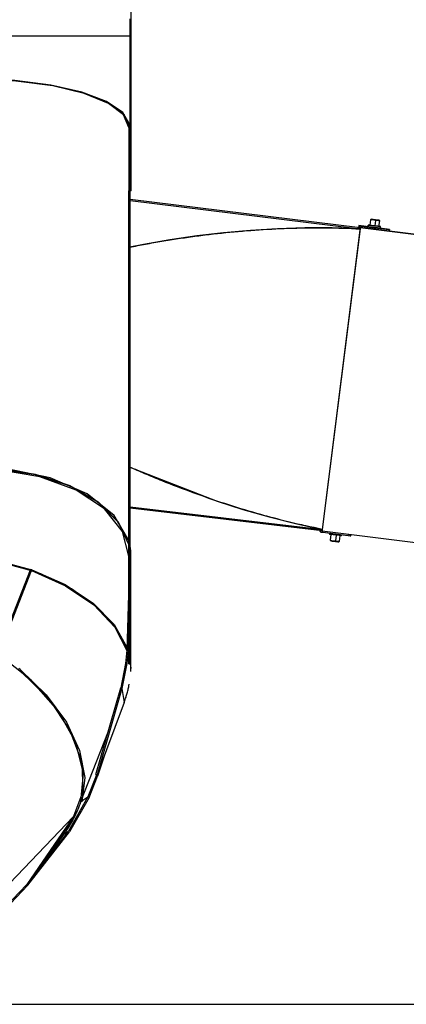
# Model space of a CAD drawing. Units: inches. Extents: x 221 to 373, y 108 to 311.
# Drawn here: x 289 to 296, y 141 to 160 of the extents above; entities that cross this region are included whole.
import ezdxf

# ---------------------------------------------------------------- set-up
doc = ezdxf.new("R2010")
doc.units = ezdxf.units.IN
doc.header["$MEASUREMENT"] = 0
doc.layers.add('Ebene 1', color=7, linetype='Continuous')

msp = doc.modelspace()

# ---------------------------------------------------------------- linework, layer by layer
at = {"layer": 'Ebene 1', "color": 179, "lineweight": 25, "true_color": 0x1a171b}
for points in [[(291.033, 157.087), (291.033, 166.574)], [(291.014, 159.601), (291.014, 159.769), (291.014, 159.938)], [(291.014, 159.601), (285.064, 159.601)], [(291.008, 159.601), (291.008, 157.087)], [(291.008, 157.886), (290.871, 158.118), (290.554, 158.332), (290.078, 158.514), (289.473, 158.654), (288.777, 158.741), (288.033, 158.771), (287.29, 158.741), (286.593, 158.654), (285.988, 158.514), (285.512, 158.332), (285.195, 158.118), (285.058, 157.886)], [(290.988, 157.831), (290.887, 158.073), (290.592, 158.297), (290.123, 158.49), (289.511, 158.638), (288.798, 158.731), (288.033, 158.763), (287.268, 158.731), (286.556, 158.638), (285.944, 158.49), (285.474, 158.297), (285.179, 158.073), (285.078, 157.831)], [(291.008, 157.828), (290.907, 158.07), (290.612, 158.295), (290.143, 158.487), (289.531, 158.636), (288.818, 158.729), (288.053, 158.76)], [(290.988, 157.831), (290.988, 156.597)], [(291.033, 157.087), (291.008, 157.087)], [(291.008, 156.597), (291.008, 156.82), (291.008, 157.087)], [(291.033, 156.597), (291.033, 156.82), (291.033, 157.087)], [(291.013, 156.597), (290.988, 156.597)], [(290.988, 147.4), (290.988, 156.597)], [(291.033, 156.597), (291.008, 156.597)], [(291.013, 147.4), (291.013, 156.597)], [(291.013, 156.433), (295.481, 155.882)], [(291.013, 156.407), (295.475, 155.857)], [(295.682, 156.035), (295.669, 155.927)], [(295.696, 156.045), (295.682, 156.035)], [(295.781, 156.022), (295.712, 156.031), (295.682, 156.035)], [(295.781, 156.034), (295.697, 156.045), (295.765, 156.037)], [(295.727, 156.041), (295.721, 156.042)], [(295.779, 156.034), (295.727, 156.041)], [(295.765, 156.037), (295.85, 156.026), (295.781, 156.034)], [(295.781, 156.022), (295.768, 155.915)], [(295.826, 156.028), (295.779, 156.034)], [(295.781, 156.034), (295.781, 156.022)], [(295.861, 156.012), (295.838, 156.015), (295.781, 156.022)], [(295.847, 155.905), (295.861, 156.012)], [(295.861, 156.012), (295.851, 156.025)], [(291.011, 155.503), (291.038, 155.509), (291.077, 155.517), (291.117, 155.524), (291.156, 155.532), (291.195, 155.54), (291.235, 155.547), (291.274, 155.555), (291.314, 155.562), (291.353, 155.569), (291.393, 155.577), (291.433, 155.584), (291.472, 155.591), (291.511, 155.598), (291.551, 155.605), (291.591, 155.612), (291.63, 155.618), (291.67, 155.625), (291.71, 155.631), (291.749, 155.638), (291.789, 155.644), (291.829, 155.651), (291.869, 155.657), (291.909, 155.663), (291.949, 155.669), (291.988, 155.675), (292.028, 155.681), (292.068, 155.687), (292.108, 155.692), (292.148, 155.698), (292.188, 155.704), (292.228, 155.71), (292.268, 155.715), (292.308, 155.72), (292.348, 155.726), (292.389, 155.731), (292.469, 155.741), (292.549, 155.751), (292.63, 155.76), (292.71, 155.769), (292.791, 155.778), (292.872, 155.786), (292.952, 155.794), (293.033, 155.802), (293.114, 155.809), (293.195, 155.817), (293.276, 155.823), (293.357, 155.829), (293.438, 155.835), (293.519, 155.841), (293.6, 155.846), (293.681, 155.851), (293.763, 155.856), (293.844, 155.86), (293.926, 155.863), (294.007, 155.867), (294.089, 155.87), (294.17, 155.873), (294.252, 155.875), (294.333, 155.876), (294.415, 155.878), (294.497, 155.879), (294.579, 155.88), (294.66, 155.88), (294.742, 155.879), (294.824, 155.879), (294.906, 155.878), (294.987, 155.876), (295.069, 155.874), (295.151, 155.872), (295.232, 155.869), (295.314, 155.865), (295.396, 155.862), (295.478, 155.857)], [(291.011, 155.502), (291.04, 155.508), (291.079, 155.516), (291.118, 155.524), (291.158, 155.532), (291.197, 155.539), (291.236, 155.547), (291.276, 155.554), (291.315, 155.562), (291.355, 155.569), (291.394, 155.576), (291.434, 155.583), (291.473, 155.59), (291.513, 155.597), (291.552, 155.604), (291.592, 155.611), (291.632, 155.618), (291.672, 155.625), (291.711, 155.631), (291.751, 155.638), (291.791, 155.644), (291.83, 155.65), (291.87, 155.657), (291.91, 155.663), (291.95, 155.669), (291.99, 155.675), (292.03, 155.681), (292.07, 155.686), (292.11, 155.692), (292.15, 155.698), (292.19, 155.704), (292.23, 155.709), (292.269, 155.715), (292.31, 155.72), (292.35, 155.725), (292.39, 155.73), (292.47, 155.74), (292.55, 155.75), (292.631, 155.759), (292.711, 155.769), (292.792, 155.777), (292.872, 155.786), (292.953, 155.794), (293.034, 155.801), (293.115, 155.809), (293.196, 155.816), (293.277, 155.823), (293.358, 155.829), (293.439, 155.835), (293.52, 155.841), (293.601, 155.846), (293.683, 155.851), (293.764, 155.855), (293.845, 155.859), (293.927, 155.863), (294.008, 155.866), (294.09, 155.87), (294.171, 155.872), (294.253, 155.874), (294.334, 155.876), (294.416, 155.877), (294.498, 155.879), (294.58, 155.879), (294.661, 155.879), (294.743, 155.879), (294.825, 155.879), (294.907, 155.877), (294.988, 155.876), (295.07, 155.874), (295.152, 155.872), (295.234, 155.869), (295.315, 155.865), (295.397, 155.861), (295.479, 155.857)], [(295.475, 155.857), (294.939, 155.877), (294.407, 155.877), (293.878, 155.861), (293.352, 155.829), (292.828, 155.781), (292.307, 155.72), (291.788, 155.644), (291.273, 155.554), (291.012, 155.503)], [(295.483, 155.884), (294.746, 150.017)], [(295.479, 155.857), (294.746, 150.017)], [(295.454, 155.92), (295.453, 155.911), (295.45, 155.886)], [(295.455, 155.919), (295.451, 155.886)], [(295.454, 155.92), (295.455, 155.919)], [(295.695, 155.89), (295.454, 155.92)], [(295.47, 155.917), (295.459, 155.918), (295.455, 155.919)], [(295.47, 155.917), (295.466, 155.884)], [(295.47, 155.917), (295.507, 155.912)], [(295.482, 155.884), (295.478, 155.857)], [(295.481, 155.882), (295.478, 155.857)], [(306.627, 154.488), (295.482, 155.884)], [(295.482, 155.884), (295.483, 155.884)], [(295.483, 155.884), (306.629, 154.488)], [(295.504, 155.882), (295.507, 155.912)], [(295.507, 155.912), (295.754, 155.881), (295.999, 155.85)], [(295.636, 155.906), (295.639, 155.931)], [(295.639, 155.931), (295.636, 155.906)], [(295.636, 155.906), (295.757, 155.89), (295.874, 155.876)], [(295.639, 155.931), (295.763, 155.915), (295.877, 155.901)], [(295.669, 155.928), (295.646, 155.931), (295.639, 155.931)], [(295.768, 155.915), (295.702, 155.923), (295.669, 155.927)], [(295.688, 155.89), (295.753, 155.881), (295.817, 155.873)], [(295.694, 155.889), (295.69, 155.89), (295.688, 155.89)], [(295.696, 155.898), (295.694, 155.889)], [(295.847, 155.905), (295.825, 155.907), (295.768, 155.915)], [(295.813, 155.874), (295.815, 155.883)], [(296.05, 155.845), (295.813, 155.875)], [(295.817, 155.873), (295.816, 155.874), (295.813, 155.874)], [(295.877, 155.901), (295.868, 155.903), (295.846, 155.905)], [(295.874, 155.876), (295.877, 155.901)], [(295.995, 155.82), (295.999, 155.85)], [(295.999, 155.85), (296.036, 155.846)], [(296.036, 155.846), (296.032, 155.815)], [(296.05, 155.844), (296.047, 155.845), (296.036, 155.846)], [(296.05, 155.844), (296.047, 155.814)], [(296.05, 155.844), (296.05, 155.845)], [(294.746, 150.017), (294.665, 150.034), (294.585, 150.05), (294.505, 150.067), (294.425, 150.084), (294.386, 150.093), (294.346, 150.102), (294.306, 150.111), (294.266, 150.12), (294.186, 150.139), (294.107, 150.158), (294.027, 150.177), (293.948, 150.198), (293.869, 150.218), (293.79, 150.238), (293.751, 150.249), (293.712, 150.26), (293.672, 150.27), (293.633, 150.281), (293.554, 150.303), (293.476, 150.325), (293.398, 150.348), (293.319, 150.37), (293.242, 150.394), (293.164, 150.418), (293.125, 150.429), (293.086, 150.441), (293.047, 150.454), (293.008, 150.466), (292.931, 150.491), (292.853, 150.516), (292.776, 150.541), (292.699, 150.567), (292.622, 150.593), (292.545, 150.619), (292.469, 150.646), (292.392, 150.673), (292.316, 150.701), (292.24, 150.728), (292.164, 150.756), (292.088, 150.785), (292.012, 150.813), (291.937, 150.842), (291.861, 150.871), (291.786, 150.901), (291.711, 150.93), (291.636, 150.96), (291.599, 150.975), (291.562, 150.991), (291.524, 151.006), (291.487, 151.021), (291.45, 151.037), (291.413, 151.052), (291.375, 151.068), (291.338, 151.084), (291.301, 151.099), (291.264, 151.115), (291.228, 151.131), (291.19, 151.147), (291.153, 151.163), (291.117, 151.179), (291.08, 151.195), (291.043, 151.212), (291.008, 151.227)], [(294.745, 150.017), (294.665, 150.034), (294.585, 150.05), (294.505, 150.067), (294.424, 150.084), (294.384, 150.093), (294.345, 150.102), (294.305, 150.111), (294.265, 150.12), (294.185, 150.139), (294.106, 150.158), (294.027, 150.178), (293.947, 150.198), (293.868, 150.218), (293.789, 150.238), (293.75, 150.249), (293.711, 150.26), (293.671, 150.271), (293.632, 150.281), (293.553, 150.303), (293.475, 150.325), (293.396, 150.348), (293.318, 150.37), (293.24, 150.394), (293.162, 150.418), (293.123, 150.429), (293.084, 150.442), (293.046, 150.454), (293.007, 150.466), (292.93, 150.491), (292.852, 150.516), (292.775, 150.541), (292.698, 150.567), (292.621, 150.593), (292.544, 150.619), (292.467, 150.646), (292.391, 150.673), (292.315, 150.701), (292.238, 150.728), (292.163, 150.756), (292.087, 150.785), (292.011, 150.813), (291.935, 150.842), (291.86, 150.871), (291.785, 150.901), (291.71, 150.93), (291.635, 150.961), (291.598, 150.976), (291.56, 150.991), (291.523, 151.006), (291.486, 151.022), (291.448, 151.037), (291.411, 151.053), (291.374, 151.068), (291.337, 151.084), (291.3, 151.099), (291.263, 151.115), (291.226, 151.131), (291.189, 151.147), (291.152, 151.163), (291.115, 151.179), (291.078, 151.196), (291.041, 151.212), (291.008, 151.227)], [(291.012, 151.225), (292.706, 150.565), (293.206, 150.405), (293.712, 150.26), (294.225, 150.13), (294.746, 150.017)], [(290.988, 149.725), (290.788, 150.157), (290.399, 150.543), (289.848, 150.86), (289.175, 151.083), (288.423, 151.199), (287.644, 151.199), (286.892, 151.083), (286.218, 150.86), (285.667, 150.543), (285.279, 150.157), (285.078, 149.725)], [(290.988, 149.719), (290.788, 150.15), (290.399, 150.537), (289.848, 150.853), (289.175, 151.076), (288.423, 151.192), (287.644, 151.192), (286.892, 151.076), (286.218, 150.853), (285.667, 150.537), (285.279, 150.15), (285.078, 149.719)], [(290.988, 149.498), (290.868, 149.975), (290.519, 150.414), (289.968, 150.779), (289.261, 151.04), (288.454, 151.175), (287.613, 151.175), (286.805, 151.04), (286.098, 150.779), (285.547, 150.414), (285.198, 149.975), (285.078, 149.498)], [(290.988, 149.797), (290.706, 150.287), (290.183, 150.706), (289.465, 151.017), (288.618, 151.19)], [(291.013, 150.457), (294.747, 150.017)], [(291.013, 150.432), (294.744, 149.992)], [(294.706, 149.966), (294.71, 149.996)], [(294.709, 149.996), (294.707, 149.975), (294.706, 149.967)], [(294.706, 149.966), (294.706, 149.967)], [(294.706, 149.966), (294.71, 149.966), (294.721, 149.964)], [(294.721, 149.964), (294.725, 149.994)], [(294.721, 149.964), (294.758, 149.959)], [(294.742, 149.992), (294.742, 149.991)], [(294.742, 149.991), (294.743, 149.991)], [(294.743, 149.992), (294.743, 149.991)], [(294.743, 149.991), (305.889, 148.594)], [(294.744, 149.992), (294.747, 150.017)], [(294.747, 150.017), (294.746, 150.017), (294.746, 150.017)], [(294.758, 149.959), (294.762, 149.988)], [(294.758, 149.959), (295.005, 149.928), (295.25, 149.897)], [(294.888, 149.943), (294.884, 149.918)], [(294.889, 149.918), (294.886, 149.918), (294.884, 149.918)], [(294.892, 149.942), (294.889, 149.918)], [(295.122, 149.889), (295.02, 149.901), (294.889, 149.918)], [(294.914, 149.914), (294.901, 149.807)], [(295.008, 149.793), (295.022, 149.901)], [(295.079, 149.785), (295.093, 149.892)], [(295.122, 149.889), (295.126, 149.913)], [(295.25, 149.897), (295.253, 149.926)], [(295.25, 149.897), (295.287, 149.893)], [(295.287, 149.893), (295.291, 149.922)], [(295.287, 149.893), (295.298, 149.892), (295.301, 149.891)], [(295.301, 149.891), (295.305, 149.92)], [(291.03, 149.5), (291.026, 149.597), (291.013, 149.692)], [(294.901, 149.807), (294.911, 149.794)], [(294.901, 149.807), (294.934, 149.803), (295.008, 149.793)], [(294.911, 149.794), (294.94, 149.79), (295.004, 149.782)], [(295.004, 149.782), (295.008, 149.793)], [(295.004, 149.782), (295.048, 149.777), (295.066, 149.774)], [(295.008, 149.793), (295.059, 149.787), (295.079, 149.785)], [(295.066, 149.774), (295.079, 149.785)], [(285.073, 148.05), (285.174, 148.523), (285.496, 148.934), (286.011, 149.25), (286.682, 149.447), (287.456, 149.51), (288.273, 149.434), (289.072, 149.225)], [(285.159, 148.548), (285.488, 148.956), (286.01, 149.27), (286.685, 149.464), (287.462, 149.525), (288.281, 149.448), (289.081, 149.237)], [(291.013, 148.956), (291.03, 149.5)], [(291.03, 147.317), (291.03, 149.5)], [(290.949, 147.677), (290.734, 148.101), (290.37, 148.502), (289.875, 148.858), (289.279, 149.149), (288.614, 149.359)], [(289.072, 149.225), (288.434, 147.599)], [(288.457, 147.584), (289.097, 149.215)], [(289.097, 149.215), (289.072, 149.225)], [(289.106, 149.228), (289.081, 149.237)], [(289.097, 149.215), (289.759, 148.921), (290.31, 148.547), (290.715, 148.118), (290.949, 147.662)], [(289.106, 149.228), (289.751, 148.943), (290.294, 148.584), (290.702, 148.17), (290.951, 147.729)], [(290.988, 148.957), (290.949, 147.666)], [(290.974, 147.666), (290.988, 148.135)], [(290.057, 144.728), (290.112, 145.271), (289.961, 145.874), (289.615, 146.492), (289.1, 147.076), (288.457, 147.584)], [(290.949, 147.666), (290.924, 147.409)], [(290.974, 147.666), (290.95, 147.409)], [(290.974, 147.666), (290.988, 147.577)], [(290.924, 147.409), (290.832, 146.934)], [(290.95, 147.409), (290.856, 146.926)], [(290.95, 147.409), (290.924, 147.409)], [(290.988, 147.4), (291.013, 147.4)], [(291.013, 147.42), (291.03, 147.317)], [(288.877, 147.292), (288.856, 147.31)], [(288.865, 147.282), (289.433, 146.72), (289.846, 146.109), (290.074, 145.493), (290.098, 144.921), (289.916, 144.437)], [(288.877, 147.292), (289.385, 146.801), (289.778, 146.267), (290.033, 145.721), (290.134, 145.195), (290.077, 144.719)], [(291.027, 147.256), (291.028, 147.272), (291.029, 147.293), (291.03, 147.314)], [(291.03, 147.317), (291.03, 147.316), (291.03, 147.316), (291.03, 147.316), (291.03, 147.315), (291.03, 147.315), (291.03, 147.315), (291.03, 147.314), (291.03, 147.314)], [(290.9, 146.652), (290.907, 146.672), (290.915, 146.691), (290.921, 146.712), (290.928, 146.732), (290.935, 146.752), (290.941, 146.773), (290.947, 146.793), (290.953, 146.813), (290.958, 146.834), (290.964, 146.854), (290.969, 146.875), (290.974, 146.895), (290.979, 146.916), (290.983, 146.937), (290.988, 146.957), (290.992, 146.978), (290.998, 147.01)], [(290.352, 145.25), (290.832, 146.934)], [(290.856, 146.926), (290.377, 145.242)], [(290.856, 146.926), (290.9, 146.652)], [(290.9, 146.652), (290.377, 145.242)], [(290.057, 144.728), (290.593, 146.094)], [(290.505, 145.588), (290.382, 145.22)], [(290.358, 145.226), (290.196, 144.814)], [(290.219, 144.805), (290.382, 145.22)], [(290.377, 145.242), (290.352, 145.25)], [(290.358, 145.226), (290.365, 145.246)], [(290.382, 145.22), (290.358, 145.226)], [(290.057, 144.728), (290.05, 144.707), (290.043, 144.686), (290.035, 144.665), (290.027, 144.644), (290.019, 144.623), (290.011, 144.602), (290.003, 144.582), (289.994, 144.561), (289.985, 144.541), (289.976, 144.521), (289.967, 144.5), (289.957, 144.48), (289.948, 144.46), (289.938, 144.44), (289.928, 144.42), (289.918, 144.4), (289.908, 144.381), (289.897, 144.361), (289.887, 144.342), (289.876, 144.322), (289.865, 144.303), (289.853, 144.284), (289.842, 144.264), (289.83, 144.245), (289.818, 144.227), (289.806, 144.208), (289.794, 144.189), (289.782, 144.171), (289.769, 144.153), (289.757, 144.135), (289.744, 144.116), (289.731, 144.099)], [(290.196, 144.814), (289.818, 144.152)], [(290.219, 144.805), (289.838, 144.137)], [(290.057, 144.728), (290.196, 144.814)], [(288.261, 142.707), (289.916, 144.437)], [(289.916, 144.437), (289.007, 143.112)], [(289.48, 143.757), (289.906, 144.376)], [(289.916, 144.437), (289.932, 144.426)], [(289.818, 144.152), (289.01, 143.115)], [(289.03, 143.101), (289.838, 144.137)], [(289.731, 144.099), (289.818, 144.152)], [(289.731, 144.099), (289.01, 143.115)], [(288.454, 142.534), (289.007, 143.112)], [(289.028, 143.099), (288.473, 142.517)], [(289.007, 143.112), (289.028, 143.099)], [(289.01, 143.115), (289.03, 143.101)], [(289.028, 143.099), (289.029, 143.101)], [(285.232, 140.784), (364.951, 140.784)]]:
    msp.add_lwpolyline(points, dxfattribs=at)

doc.saveas('drawing.dxf')
